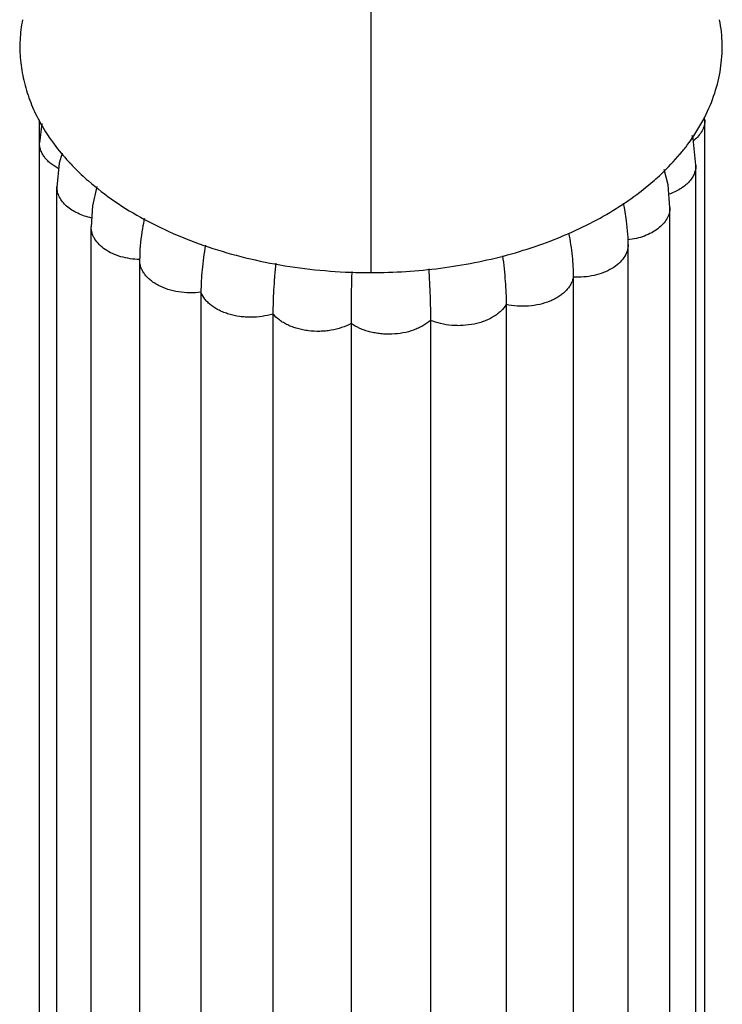
# Model space of a CAD drawing. Units: inches. Extents: x -0.6 to 22.5, y 5.4 to 13.2.
# Drawn here: x 21 to 22, y 8.7 to 10.1 of the extents above; entities that cross this region are included whole.
import ezdxf

# ---------------------------------------------------------------- set-up
doc = ezdxf.new("R2010")
doc.units = ezdxf.units.IN
doc.header["$LTSCALE"] = 1.21
doc.header["$MEASUREMENT"] = 0
doc.layers.get('0').update_dxf_attribs({"linetype": 'CONTINUOUS'})

msp = doc.modelspace()

# ---------------------------------------------------------------- linework, layer by layer
at = {"color": 9, "linetype": 'Continuous'}
msp.add_line((21.5088, 9.7263), (21.5088, 10.5002), dxfattribs=at)
at = {"color": 7, "linetype": 'Continuous'}
for p, q in [((21.022, 7.3889), (21.022, 9.9504)), ((21.9987, 9.9503), (21.9983, 9.9541)), ((21.9987, 7.4223), (21.9987, 9.9503)), ((21.0255, 9.9454), (21.0221, 9.9169)), ((21.9857, 7.356), (21.9857, 9.8839)), ((21.9857, 9.8839), (21.9857, 9.8839)), ((21.0479, 7.3241), (21.0479, 9.8521)), ((21.1065, 9.8529), (21.1002, 9.8245)), ((21.1002, 9.8245), (21.098, 9.7935)), ((21.9474, 7.2938), (21.9474, 9.8218)), ((21.098, 7.2655), (21.098, 9.7935)), ((21.8863, 9.7678), (21.8861, 9.7777)), ((21.8863, 7.2397), (21.8863, 9.7677)), ((21.1693, 9.7498), (21.1692, 9.7448)), ((21.1692, 9.7453), (21.1692, 7.2174)), ((21.8056, 9.7196), (21.8056, 7.1917)), ((21.2592, 9.6975), (21.2592, 7.1696)), ((21.7071, 9.6794), (21.7071, 7.1514)), ((21.3648, 9.6656), (21.3648, 7.1376)), ((21.4795, 9.6515), (21.4795, 7.1235)), ((21.596, 9.6562), (21.596, 7.1283))]:
    msp.add_line(p, q, dxfattribs=at)
for points in [[(21.9857, 9.8839), (21.9816, 9.9231), (21.9799, 9.9278)], [(21.0555, 9.9018), (21.0511, 9.887), (21.0479, 9.852)], [(21.9474, 9.8217), (21.9447, 9.855), (21.9389, 9.8775)], [(21.8861, 9.7777), (21.8838, 9.8025), (21.8811, 9.8192)]]:
    msp.add_lwpolyline(points, dxfattribs=at)
for centre, radius, start, end in [((21.7676, 10.0719), 0.259, 332.3451, 333.1073), ((21.7208, 10.1032), 0.3155, 320.0106, 322.8421), ((21.3156, 10.1195), 0.3404, 221.8124, 223.0849), ((21.6043, 9.7657), 0.282, 10.9313, 12.7964), ((25.158, 9.6474), 3.6785, 178.7468, 179.9371)]:
    msp.add_arc(centre, radius, start, end, dxfattribs=at)
for points, knots in [([(20.9972, 10.0977), (20.9954, 10.0879), (20.993, 10.0681), (20.9936, 10.0381), (20.9985, 10.0083), (21.0044, 9.989), (21.008, 9.9794)], [0, 0, 0, 0, 0.248701, 0.496377, 0.745921, 1, 1, 1, 1]), ([(21.9986, 9.9547), (22.0043, 9.966), (22.014, 9.989), (22.0227, 10.0251), (22.0251, 10.0616), (22.0226, 10.0858), (22.0203, 10.0977)], [0, 0, 0, 0, 0.257244, 0.507126, 0.753324, 1, 1, 1, 1]), ([(21.008, 9.9794), (21.0114, 9.9704), (21.0195, 9.9523), (21.0296, 9.9353), (21.0351, 9.9269)], [0, 0, 0, 0, 0.492238, 1, 1, 1, 1]), ([(21.9722, 9.9127), (21.9769, 9.9189), (21.9858, 9.9316), (21.9935, 9.9449), (21.9971, 9.9516)], [0, 0, 0, 0, 0.506629, 1, 1, 1, 1]), ([(21.0351, 9.9269), (21.0371, 9.924), (21.0454, 9.912), (21.0546, 9.9007), (21.0619, 9.8925)], [0, 0, 0, 0, 0.245286, 1, 1, 1, 1]), ([(21.9242, 9.8615), (21.9277, 9.8646), (21.9412, 9.8769), (21.9538, 9.8901), (21.9625, 9.9005)], [0, 0, 0, 0, 0.256041, 1, 1, 1, 1]), ([(21.067, 9.887), (21.0691, 9.8847), (21.0778, 9.8757), (21.0869, 9.8671), (21.0941, 9.8609)], [0, 0, 0, 0, 0.246033, 1, 1, 1, 1]), ([(21.0941, 9.8609), (21.1063, 9.8502), (21.1327, 9.8299), (21.1765, 9.8033), (21.2247, 9.7803), (21.2768, 9.7609), (21.332, 9.7456), (21.3896, 9.7345), (21.4488, 9.7278), (21.4887, 9.7263), (21.5088, 9.7263)], [0, 0, 0, 0, 0.109397, 0.224393, 0.344668, 0.469623, 0.598541, 0.730585, 0.864756, 1, 1, 1, 1]), ([(21.8777, 9.8263), (21.8819, 9.829), (21.898, 9.84), (21.9133, 9.852), (21.9242, 9.8615)], [0, 0, 0, 0, 0.255809, 1, 1, 1, 1]), ([(21.5088, 9.7263), (21.5259, 9.7263), (21.56, 9.7274), (21.6108, 9.7323), (21.6605, 9.7404), (21.7088, 9.7516), (21.755, 9.7659), (21.7989, 9.7831), (21.8399, 9.803), (21.8655, 9.8182), (21.8777, 9.8263)], [0, 0, 0, 0, 0.132535, 0.264304, 0.394551, 0.522541, 0.647606, 0.769191, 0.886797, 1, 1, 1, 1]), ([(21.1763, 9.8059), (21.1752, 9.801), (21.1715, 9.7825), (21.1695, 9.7637), (21.1693, 9.7498)], [0, 0, 0, 0, 0.265162, 1, 1, 1, 1]), ([(21.7988, 9.7842), (21.801, 9.7731), (21.8044, 9.7516), (21.8056, 9.7299), (21.8056, 9.7196)], [0, 0, 0, 0, 0.523485, 1, 1, 1, 1]), ([(21.2657, 9.7668), (21.2646, 9.7606), (21.2627, 9.7486), (21.2601, 9.7255), (21.2592, 9.7085), (21.2592, 9.6975)], [0, 0, 0, 0, 0.269933, 0.526051, 1, 1, 1, 1]), ([(21.7017, 9.751), (21.7026, 9.7446), (21.7041, 9.7321), (21.7063, 9.7082), (21.7071, 9.6907), (21.7071, 9.6794)], [0, 0, 0, 0, 0.27096, 0.52749, 1, 1, 1, 1]), ([(21.369, 9.74), (21.3683, 9.7332), (21.3671, 9.7201), (21.3654, 9.6954), (21.3648, 9.6773), (21.3648, 9.6655)], [0, 0, 0, 0, 0.271978, 0.52889, 1, 1, 1, 1]), ([(21.5935, 9.7317), (21.5943, 9.7184), (21.5955, 9.6932), (21.596, 9.668), (21.596, 9.6562)], [0, 0, 0, 0, 0.529529, 1, 1, 1, 1])]:
    msp.add_open_spline(points, degree=3, knots=knots, dxfattribs=at)
at = {"color": 9, "linetype": 'Continuous'}
for points, knots in [([(21.9987, 9.9503), (21.9987, 9.9476), (21.998, 9.9421), (21.9948, 9.9342), (21.9896, 9.9268), (21.9852, 9.9225), (21.9827, 9.9205)], [0, 0, 0, 0, 0.23084, 0.470098, 0.725167, 1, 1, 1, 1]), ([(21.0497, 9.8794), (21.0456, 9.8816), (21.0398, 9.8853), (21.0333, 9.8913), (21.0293, 9.896), (21.0261, 9.9009), (21.0238, 9.9061), (21.0224, 9.9114), (21.0221, 9.9151), (21.0221, 9.9168)], [0, 0, 0, 0, 0.28488, 0.417533, 0.543581, 0.663566, 0.778645, 0.890253, 1, 1, 1, 1]), ([(21.9857, 9.8839), (21.9857, 9.8817), (21.9852, 9.8773), (21.9831, 9.8709), (21.9797, 9.8647), (21.9751, 9.8589), (21.9693, 9.8536), (21.9599, 9.8471), (21.9518, 9.8434), (21.9461, 9.8414)], [0, 0, 0, 0, 0.105482, 0.21368, 0.326702, 0.446186, 0.573317, 0.708393, 1, 1, 1, 1]), ([(21.0988, 9.8064), (21.0952, 9.8072), (21.0882, 9.8091), (21.0784, 9.8131), (21.0696, 9.8179), (21.062, 9.8236), (21.0559, 9.83), (21.0514, 9.837), (21.049, 9.8432), (21.0481, 9.8482), (21.0479, 9.8507), (21.0479, 9.852)], [0, 0, 0, 0, 0.150904, 0.295547, 0.432501, 0.560754, 0.680272, 0.792027, 0.897672, 0.949064, 1, 1, 1, 1]), ([(21.9474, 9.8217), (21.9474, 9.8189), (21.9466, 9.8131), (21.9431, 9.8049), (21.9374, 9.7973), (21.9298, 9.7904), (21.9206, 9.7845), (21.9099, 9.7797), (21.8981, 9.7762), (21.8898, 9.7748), (21.8856, 9.7743)], [0, 0, 0, 0, 0.099664, 0.203463, 0.314615, 0.434697, 0.564265, 0.702868, 0.848832, 1, 1, 1, 1]), ([(21.1692, 9.7453), (21.1645, 9.7455), (21.1552, 9.7464), (21.1418, 9.7493), (21.1295, 9.7538), (21.1187, 9.7598), (21.1099, 9.767), (21.1042, 9.7739), (21.101, 9.7798), (21.0993, 9.7843), (21.0983, 9.7889), (21.098, 9.792), (21.098, 9.7935)], [0, 0, 0, 0, 0.150422, 0.296927, 0.436666, 0.567396, 0.688191, 0.799074, 0.851298, 0.90183, 0.951208, 1, 1, 1, 1]), ([(21.8863, 9.7677), (21.8863, 9.766), (21.886, 9.7627), (21.8844, 9.756), (21.8802, 9.7478), (21.8724, 9.7392), (21.8622, 9.7318), (21.8498, 9.7259), (21.8359, 9.7218), (21.821, 9.7195), (21.8108, 9.7194), (21.8056, 9.7196)], [0, 0, 0, 0, 0.04805, 0.096806, 0.19857, 0.30957, 0.431439, 0.563581, 0.70439, 0.851048, 1, 1, 1, 1]), ([(21.2592, 9.6975), (21.2537, 9.6968), (21.2427, 9.6962), (21.2264, 9.6975), (21.2109, 9.7011), (21.199, 9.706), (21.1907, 9.7109), (21.1852, 9.7149), (21.1804, 9.7192), (21.1764, 9.7239), (21.1733, 9.7289), (21.171, 9.7341), (21.1696, 9.7394), (21.1692, 9.743), (21.1692, 9.7448)], [0, 0, 0, 0, 0.146606, 0.292828, 0.434435, 0.567991, 0.631024, 0.691204, 0.74842, 0.802779, 0.854616, 0.904369, 0.952597, 1, 1, 1, 1]), ([(21.8056, 9.7196), (21.8053, 9.7178), (21.8044, 9.7142), (21.802, 9.709), (21.7988, 9.704), (21.7947, 9.6993), (21.7899, 9.6949), (21.7843, 9.6909), (21.7781, 9.6873), (21.7688, 9.6831), (21.7562, 9.6792), (21.74, 9.6768), (21.7234, 9.6767), (21.7124, 9.6782), (21.7071, 9.6794)], [0, 0, 0, 0, 0.047017, 0.095583, 0.146244, 0.19938, 0.255245, 0.314, 0.375604, 0.439824, 0.574647, 0.715516, 0.858714, 1, 1, 1, 1]), ([(21.3648, 9.6655), (21.3597, 9.6639), (21.349, 9.6616), (21.3353, 9.6605), (21.3242, 9.6609), (21.3133, 9.662), (21.3028, 9.6643), (21.2928, 9.6677), (21.286, 9.6708), (21.2796, 9.6743), (21.274, 9.6782), (21.2691, 9.6826), (21.2636, 9.6887), (21.2606, 9.6939), (21.2592, 9.6975)], [0, 0, 0, 0, 0.135199, 0.274461, 0.344388, 0.413818, 0.549276, 0.614517, 0.67752, 0.737949, 0.795633, 0.850572, 0.902842, 1, 1, 1, 1]), ([(21.7071, 9.6794), (21.705, 9.6759), (21.7009, 9.671), (21.6944, 9.6654), (21.6886, 9.6615), (21.6823, 9.658), (21.6753, 9.655), (21.6679, 9.6526), (21.6575, 9.65), (21.6465, 9.6485), (21.6355, 9.6483), (21.6245, 9.6488), (21.6111, 9.6509), (21.6009, 9.6542), (21.596, 9.6562)], [0, 0, 0, 0, 0.100529, 0.154827, 0.211799, 0.271373, 0.333418, 0.397661, 0.463697, 0.599213, 0.667826, 0.736355, 0.871174, 1, 1, 1, 1]), ([(21.4795, 9.6515), (21.4751, 9.6491), (21.4655, 9.645), (21.4527, 9.6419), (21.4419, 9.6404), (21.4308, 9.6398), (21.4197, 9.6404), (21.4089, 9.6421), (21.401, 9.6439), (21.3936, 9.6463), (21.3866, 9.6493), (21.3801, 9.6527), (21.3726, 9.6577), (21.3676, 9.6622), (21.3648, 9.6655)], [0, 0, 0, 0, 0.12243, 0.252527, 0.319459, 0.387034, 0.522163, 0.588805, 0.654145, 0.71773, 0.779214, 0.838359, 0.894972, 1, 1, 1, 1]), ([(21.596, 9.6562), (21.5927, 9.6531), (21.5869, 9.6491), (21.5784, 9.6447), (21.5637, 9.6387), (21.5475, 9.6359), (21.5312, 9.6358), (21.5229, 9.6364), (21.5147, 9.6375), (21.5068, 9.6392), (21.4993, 9.6415), (21.49, 9.6452), (21.4835, 9.6487), (21.4795, 9.6515)], [0, 0, 0, 0, 0.110421, 0.169576, 0.231009, 0.492038, 0.559437, 0.626596, 0.693017, 0.758264, 0.82195, 0.883706, 1, 1, 1, 1])]:
    msp.add_open_spline(points, degree=3, knots=knots, dxfattribs=at)

doc.saveas('drawing.dxf')
